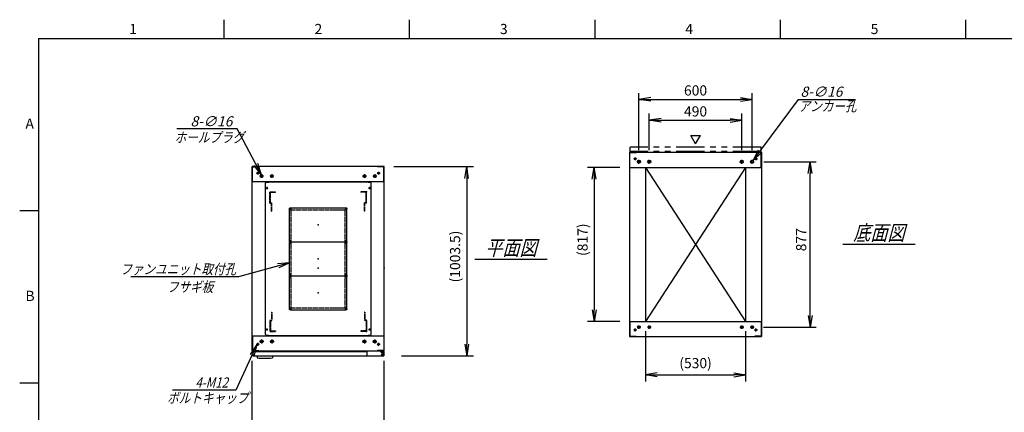
# Model space of a CAD drawing. Units: millimetres. Extents: x 0 to 398, y 1 to 284.
# Drawn here: x 0 to 261, y 180 to 284 of the extents above; entities that cross this region are included whole.
import ezdxf

# ---------------------------------------------------------------- set-up
doc = ezdxf.new("R2010")
doc.units = ezdxf.units.MM
for name, pattern in [('CENTER', [12, 7.5, -1.5, 1.5, -1.5]), ('DASHED', [4.5, 3, -1.5]), ('PHANTOM', [15, 7.5, -1.5, 1.5, -1.5, 1.5, -1.5])]:
    doc.linetypes.add(name, pattern=pattern)
doc.styles.get("Standard").update_dxf_attribs({"font": 'ROMANS', "bigfont": 'EXTFONT'})
doc.dimstyles.new('ISO-25', dxfattribs={"dimtxt": 2.5, "dimasz": 2.5, "dimexe": 1.25, "dimexo": 0.625, "dimtad": 1, "dimtxsty": 'Standard', "dimcen": 2.5, "dimadec": 0, "dimazin": 0, "dimtfac": 1, "dimtmove": 0, "dimatfit": 3, "dimfxl": 1, "dimarcsym": 0})

# ---------------------------------------------------------------- blocks, each defined once
blk = doc.blocks.new('DTL0001')
at = {"color": 0, "linetype": 'CENTER'}
for p, q in [((-140.96, 85), (-154.04, 85)), ((-147.5, 91.54), (-147.5, 78.46)), ((154.04, 85), (140.96, 85)), ((147.5, 91.54), (147.5, 78.46)), ((-140.96, -85), (-154.04, -85)), ((-147.5, -78.46), (-147.5, -91.54)), ((154.04, -85), (140.96, -85)), ((147.5, -78.46), (147.5, -91.54))]:
    blk.add_line(p, q, dxfattribs=at)
at = {"color": 0, "linetype": 'Continuous'}
for p, q in [((-152.5, 86), (-152.5, -86)), ((-148.5, 90), (148.5, 90)), ((152.5, 86), (152.5, -86)), ((-148.5, -90), (148.5, -90))]:
    blk.add_line(p, q, dxfattribs=at)
for centre in [(-147.5, 85), (147.5, 85), (-147.5, -85), (147.5, -85)]:
    blk.add_circle(centre, 4, dxfattribs=at)
for centre, start, end in [((-148.5, 86), 90, 180), ((148.5, 86), 0, 90), ((-148.5, -86), 180, 270), ((148.5, -86), 270, 0)]:
    blk.add_arc(centre, 4, start, end, dxfattribs=at)
at = {"color": 0}
for p in [(-147.5, 85), (147.5, 85), (0, 0), (-147.5, -85), (147.5, -85)]:
    blk.add_point(p, dxfattribs=at)
blk = doc.blocks.new('DTL0004')
at = {"color": 0, "linetype": 'DASHED'}
for p, q in [((-512, -60), (-512, 0)), ((-512, 0), (-482, 0)), ((-482, -2.3), (-482, 0)), ((-30, -2.3), (-30, 0)), ((0, 0), (-30, 0)), ((0, -60), (0, 0)), ((-509.7, -2.3), (-482, -2.3)), ((-509.7, -57.7), (-509.7, -2.3)), ((-2.3, -2.3), (-30, -2.3)), ((-2.3, -57.7), (-2.3, -2.3)), ((-512, -60), (-503.8, -60)), ((-509.7, -57.7), (-501.5, -57.7)), ((-503.8, -102), (-503.8, -60)), ((-503.8, -102), (-501.5, -102)), ((-501.5, -102), (-501.5, -57.7)), ((-10.5, -102), (-10.5, -57.7)), ((-2.3, -57.7), (-10.5, -57.7)), ((-8.2, -102), (-10.5, -102)), ((0, -60), (-8.2, -60)), ((-8.2, -102), (-8.2, -60))]:
    blk.add_line(p, q, dxfattribs=at)
at = {"color": 0}
blk.add_point((0, 0), dxfattribs=at)
blk = doc.blocks.new('DTL0012')
at = {"color": 0, "linetype": 'Continuous'}
for p, q in [((-280, 450.9), (-275, 455.9)), ((-280, -350.9), (-280, 450.9)), ((-275, 455.9), (-264, 455.9)), ((-264, 457.5), (-264, 455.9)), ((-264, 457.5), (264, 457.5)), ((264, 457.5), (264, 455.9)), ((264, 455.9), (275, 455.9)), ((275, 455.9), (280, 450.9)), ((280, -350.9), (280, 450.9)), ((-275, -355.9), (-280, -350.9)), ((-275, -355.9), (-264, -355.9)), ((-264, -355.9), (-264, -357.5)), ((-264, -357.5), (264, -357.5)), ((264, -355.9), (275, -355.9)), ((264, -355.9), (264, -357.5)), ((275, -355.9), (280, -350.9))]:
    blk.add_line(p, q, dxfattribs=at)
at = {"color": 0, "linetype": 'CENTER'}
for p, q in [((-278.04, 425), (-266.96, 425)), ((-272.5, 430.54), (-272.5, 419.46)), ((266.96, 425), (278.04, 425)), ((272.5, 430.54), (272.5, 419.46)), ((-142.96, 315), (-152.04, 315)), ((-147.5, 319.54), (-147.5, 310.46)), ((152.04, 315), (142.96, 315)), ((147.5, 319.54), (147.5, 310.46)), ((-142.96, 145), (-152.04, 145)), ((-142.96, 135), (-152.04, 135)), ((-147.5, 149.54), (-147.5, 140.46)), ((-147.5, 139.54), (-147.5, 130.46)), ((152.04, 145), (142.96, 145)), ((152.04, 135), (142.96, 135)), ((147.5, 149.54), (147.5, 140.46)), ((147.5, 139.54), (147.5, 130.46)), ((-142.96, -35), (-152.04, -35)), ((-142.96, -45), (-152.04, -45)), ((-147.5, -30.46), (-147.5, -39.54)), ((-147.5, -40.46), (-147.5, -49.54)), ((152.04, -35), (142.96, -35)), ((152.04, -45), (142.96, -45)), ((147.5, -30.46), (147.5, -39.54)), ((147.5, -40.46), (147.5, -49.54)), ((-142.96, -215), (-152.04, -215)), ((-147.5, -210.46), (-147.5, -219.54)), ((152.04, -215), (142.96, -215)), ((147.5, -210.46), (147.5, -219.54)), ((-278.04, -325), (-266.96, -325)), ((-272.5, -319.46), (-272.5, -330.54)), ((266.96, -325), (278.04, -325)), ((272.5, -319.46), (272.5, -330.54))]:
    blk.add_line(p, q, dxfattribs=at)
at = {"color": 0, "linetype": 'DASHED'}
for p, q in [((-142.5, 310), (142.5, 310)), ((-142.5, -210), (-142.5, 310)), ((142.5, -210), (142.5, 310)), ((-142.5, -210), (142.5, -210))]:
    blk.add_line(p, q, dxfattribs=at)
at = {"color": 0, "linetype": 'Continuous'}
for centre, radius in [((-272.5, 425), 3), ((272.5, 425), 3), ((-147.5, 315), 2), ((147.5, 315), 2), ((-147.5, 145), 2), ((-147.5, 135), 2), ((147.5, 145), 2), ((147.5, 135), 2), ((-147.5, -35), 2), ((-147.5, -45), 2), ((147.5, -35), 2), ((147.5, -45), 2), ((-147.5, -215), 2), ((147.5, -215), 2), ((-272.5, -325), 3), ((272.5, -325), 3)]:
    blk.add_circle(centre, radius, dxfattribs=at)
at = {"color": 0}
blk.add_point((0, 0), dxfattribs=at)
blk = doc.blocks.new('_Open')
at = {"color": 0, "linetype": 'ByBlock', "lineweight": -2}
for p, q in [((-1, 0.166667), (0, 0)), ((-1, -0.166667), (0, 0)), ((0, 0), (-1, 0))]:
    blk.add_line(p, q, dxfattribs=at)
blk = doc.blocks.new('*D17')
at = {"color": 0, "lineweight": -2}
for p, q in [((61.61, 158.23), (61.61, 193.54)), ((96.61, 158.23), (96.61, 193.54)), ((64.73, 173.98), (93.5, 173.98))]:
    blk.add_line(p, q, dxfattribs=at)
at = {"layer": 'Defpoints', "color": 0}
for p in [(96.61, 173.98), (61.61, 155.69), (96.61, 155.69)]:
    blk.add_point(p, dxfattribs=at)
at = {"color": 0, "lineweight": -2, "xscale": 3.114, "yscale": 3.114, "zscale": 3.114, "rotation": 180}
blk.add_blockref('_Open', (61.61, 173.98), dxfattribs=at)
at = {"color": 0, "lineweight": -2, "xscale": 3.114, "yscale": 3.114, "zscale": 3.114}
blk.add_blockref('_Open', (96.61, 173.98), dxfattribs=at)
at = {"color": 0, "insert": (79.11, 176.01), "char_height": 2.7, "attachment_point": 5}
blk.add_mtext('700', dxfattribs=at)
blk = doc.blocks.new('*D20')
at = {"color": 0, "lineweight": -2}
for p, q in [((197.18, 246.35), (211.1, 246.35)), ((209.48, 205.61), (209.48, 243.23)), ((197.13, 202.5), (211.1, 202.5))]:
    blk.add_line(p, q, dxfattribs=at)
at = {"layer": 'Defpoints', "color": 0}
for p in [(194.64, 246.35), (209.48, 246.35), (194.59, 202.5)]:
    blk.add_point(p, dxfattribs=at)
at = {"color": 0, "lineweight": -2, "xscale": 3.114, "yscale": 3.114, "zscale": 3.114}
for p, rotation in [((209.48, 246.35), 90), ((209.48, 202.5), 270)]:
    blk.add_blockref('_Open', p, dxfattribs=dict(at, rotation=rotation))
at = {"color": 0, "insert": (207.45, 225.67), "char_height": 2.7, "attachment_point": 5, "rotation": 90}
blk.add_mtext('877', dxfattribs=at)
blk = doc.blocks.new('*D21')
at = {"color": 0, "lineweight": -2}
for p, q in [((164.11, 249.41), (164.11, 264.5)), ((194.11, 249.41), (194.11, 264.5)), ((167.23, 262.88), (191, 262.88))]:
    blk.add_line(p, q, dxfattribs=at)
at = {"layer": 'Defpoints', "color": 0}
for p in [(194.11, 262.88), (164.11, 246.87), (194.11, 246.87)]:
    blk.add_point(p, dxfattribs=at)
at = {"color": 0, "lineweight": -2, "xscale": 3.114, "yscale": 3.114, "zscale": 3.114, "rotation": 180}
blk.add_blockref('_Open', (164.11, 262.88), dxfattribs=at)
at = {"color": 0, "lineweight": -2, "xscale": 3.114, "yscale": 3.114, "zscale": 3.114}
blk.add_blockref('_Open', (194.11, 262.88), dxfattribs=at)
at = {"color": 0, "insert": (179.11, 264.9), "char_height": 2.7, "attachment_point": 5}
blk.add_mtext('600', dxfattribs=at)
blk = doc.blocks.new('*D22')
at = {"color": 0, "lineweight": -2}
for p, q in [((166.86, 249.41), (166.86, 259.12)), ((191.36, 249.41), (191.36, 259.12)), ((169.98, 257.32), (188.25, 257.32))]:
    blk.add_line(p, q, dxfattribs=at)
at = {"layer": 'Defpoints', "color": 0}
for p in [(191.36, 257.32), (166.86, 246.87), (191.36, 246.87)]:
    blk.add_point(p, dxfattribs=at)
at = {"color": 0, "lineweight": -2, "xscale": 3.114, "yscale": 3.114, "zscale": 3.114, "rotation": 180}
blk.add_blockref('_Open', (166.86, 257.32), dxfattribs=at)
at = {"color": 0, "lineweight": -2, "xscale": 3.114, "yscale": 3.114, "zscale": 3.114}
blk.add_blockref('_Open', (191.36, 257.32), dxfattribs=at)
at = {"color": 0, "insert": (179.11, 259.34), "char_height": 2.7, "attachment_point": 5}
blk.add_mtext('490', dxfattribs=at)
blk = doc.blocks.new('SYM0002')
at = {"color": 7, "linetype": 'Continuous'}
for p, q in [((0, 0), (12.01, 16.21)), ((12.01, 16.21), (27.11, 16.21)), ((0, 0), (1.41, 2.83)), ((0, 0), (2.29, 2.18))]:
    blk.add_line(p, q, dxfattribs=at)
at = {"color": 7, "insert": (12.57, 16.89), "char_height": 2.7, "attachment_point": 7}
blk.add_mtext('{\\W1;\\Q15;8-∅16}', dxfattribs=at)
blk = doc.blocks.new('SYM0006')
at = {"color": 7, "linetype": 'Continuous'}
for p, q in [((0, 0), (-13.46, -3.72)), ((0, 0), (-3.15, -0.3)), ((0, 0), (-2.85, -1.36)), ((-13.46, -3.72), (-42.06, -3.72))]:
    blk.add_line(p, q, dxfattribs=at)
at = {"color": 7, "insert": (-14.15, -3.05), "char_height": 2.7, "attachment_point": 9}
blk.add_mtext('{\\W0.833333;\\Q15;ファンユニット取付孔}', dxfattribs=at)
blk = doc.blocks.new('*D34')
at = {"color": 0, "lineweight": -2}
for p, q in [((99.15, 245.04), (120.26, 245.04)), ((118.46, 241.93), (118.46, 197.98)), ((101.15, 194.87), (120.26, 194.87))]:
    blk.add_line(p, q, dxfattribs=at)
at = {"layer": 'Defpoints', "color": 0}
for p in [(96.61, 245.04), (98.61, 194.87), (118.46, 194.87)]:
    blk.add_point(p, dxfattribs=at)
at = {"color": 0, "lineweight": -2, "xscale": 3.114, "yscale": 3.114, "zscale": 3.114}
for p, rotation in [((118.46, 245.04), 90.00000000000001), ((118.46, 194.87), 270)]:
    blk.add_blockref('_Open', p, dxfattribs=dict(at, rotation=rotation))
at = {"color": 0, "insert": (115.73, 221.21), "char_height": 2.7, "attachment_point": 5, "rotation": 90}
blk.add_mtext('(1003.5)', dxfattribs=at)
blk = doc.blocks.new('*D35')
at = {"color": 0, "lineweight": -2}
for p, q in [((165.86, 201.46), (165.86, 188.07)), ((192.36, 201.46), (192.36, 188.07)), ((168.97, 189.87), (189.24, 189.87))]:
    blk.add_line(p, q, dxfattribs=at)
at = {"layer": 'Defpoints', "color": 0}
for p in [(165.86, 204), (192.36, 204), (192.36, 189.87)]:
    blk.add_point(p, dxfattribs=at)
at = {"color": 0, "lineweight": -2, "xscale": 3.114, "yscale": 3.114, "zscale": 3.114, "rotation": 180}
blk.add_blockref('_Open', (165.86, 189.87), dxfattribs=at)
at = {"color": 0, "lineweight": -2, "xscale": 3.114, "yscale": 3.114, "zscale": 3.114}
blk.add_blockref('_Open', (192.36, 189.87), dxfattribs=at)
at = {"color": 0, "insert": (179.11, 192.61), "char_height": 2.7, "attachment_point": 5}
blk.add_mtext('(530)', dxfattribs=at)
blk = doc.blocks.new('*D37')
at = {"color": 0, "lineweight": -2}
for p, q in [((159.02, 244.85), (150.45, 244.85)), ((152.25, 241.73), (152.25, 207.11)), ((159.02, 204), (150.45, 204))]:
    blk.add_line(p, q, dxfattribs=at)
at = {"layer": 'Defpoints', "color": 0}
for p in [(161.56, 244.85), (152.24, 204), (161.56, 204)]:
    blk.add_point(p, dxfattribs=at)
at = {"color": 0, "lineweight": -2, "xscale": 3.114, "yscale": 3.114, "zscale": 3.114}
for p, rotation in [((152.25, 244.85), 90.00000000000004), ((152.25, 204), 270.0000000000001)]:
    blk.add_blockref('_Open', p, dxfattribs=dict(at, rotation=rotation))
at = {"color": 0, "insert": (149.51, 225.67), "char_height": 2.7, "attachment_point": 5, "rotation": 90}
blk.add_mtext('(817)', dxfattribs=at)
blk = doc.blocks.new('SYM0012')
at = {"color": 7, "linetype": 'Continuous'}
for p, q in [((-6.47, 12.14), (-22.45, 12.14)), ((0, 0), (-6.47, 12.14)), ((0, 0), (-0.98, 3.01)), ((0, 0), (-1.95, 2.49))]:
    blk.add_line(p, q, dxfattribs=at)
at = {"color": 7, "insert": (-7.73, 12.82), "char_height": 2.7, "attachment_point": 9}
blk.add_mtext('{\\W1;\\Q15;8-∅16}', dxfattribs=at)
blk = doc.blocks.new('SYM0013')
at = {"color": 7, "linetype": 'Continuous'}
for p, q in [((0, 0), (-5.61, -12.05)), ((0, 0), (-1.81, -2.59)), ((0, 0), (-0.82, -3.05)), ((-5.61, -12.05), (-22.4, -12.05))]:
    blk.add_line(p, q, dxfattribs=at)
at = {"color": 7, "insert": (-7.68, -11.38), "char_height": 2.7, "attachment_point": 9}
blk.add_mtext('{\\W0.833333;\\Q15;4-M12}', dxfattribs=at)

msp = doc.modelspace()

# ---------------------------------------------------------------- linework, layer by layer
at = {"color": 7, "linetype": 'Continuous'}
for p, q in [((54.13, 284), (54.13, 279)), ((103.25, 284), (103.25, 279)), ((152.38, 284), (152.38, 279)), ((201.5, 284), (201.5, 279)), ((250.63, 284), (250.63, 279)), ((5, 279), (398, 279)), ((5, 279), (5, 5)), ((179.14, 251.07), (177.84, 253.32)), ((177.84, 253.32), (180.44, 253.32)), ((179.14, 251.07), (180.44, 253.32)), ((161.61, 248.85), (196.61, 248.85)), ((161.61, 248.85), (161.61, 200)), ((161.69, 248.77), (163.36, 248.77)), ((161.69, 244.85), (161.69, 248.77)), ((163.36, 248.77), (163.36, 248.85)), ((194.86, 248.77), (194.86, 248.85)), ((196.53, 248.77), (194.86, 248.77)), ((196.53, 244.85), (196.53, 248.77)), ((196.61, 248.85), (196.61, 200)), ((96.61, 245.04), (61.61, 245.04)), ((61.61, 196.19), (61.61, 245.04)), ((61.69, 241.04), (61.69, 244.96)), ((61.69, 244.96), (63.36, 244.96)), ((63.36, 244.96), (63.36, 245.04)), ((94.86, 244.96), (94.86, 245.04)), ((96.53, 244.96), (94.86, 244.96)), ((96.53, 241.04), (96.53, 244.96)), ((96.61, 196.19), (96.61, 245.04)), ((161.61, 244.85), (196.61, 244.85)), ((165.86, 244.85), (165.86, 204)), ((192.36, 244.85), (165.86, 204)), ((165.86, 244.85), (192.36, 204)), ((192.36, 244.85), (192.36, 204)), ((96.61, 241.04), (61.61, 241.04)), ((5, 233.33), (0, 233.33)), ((218.11, 224.52), (237.3, 224.52)), ((120.61, 220.52), (139.8, 220.52)), ((161.61, 204), (196.61, 204)), ((161.69, 204), (161.69, 200.08)), ((196.53, 204), (196.53, 200.08)), ((61.61, 200.19), (96.61, 200.19)), ((61.69, 200.19), (61.69, 196.27)), ((92.43, 200.19), (95.68, 200.19)), ((96.53, 200.19), (96.53, 196.27)), ((161.61, 200), (196.61, 200)), ((161.69, 200.08), (163.36, 200.08)), ((163.36, 200.08), (163.36, 200)), ((194.86, 200.08), (194.86, 200)), ((196.53, 200.08), (194.86, 200.08)), ((61.61, 196.19), (96.61, 196.19)), ((61.61, 196.19), (96.61, 196.19)), ((61.69, 196.27), (63.36, 196.27)), ((61.81, 196.02), (61.81, 194.87)), ((61.81, 196.02), (91.98, 196.02)), ((63.36, 196.27), (63.36, 196.19)), ((91.98, 196.19), (91.98, 195.12)), ((94.86, 196.27), (94.86, 196.19)), ((96.53, 196.27), (94.86, 196.27)), ((95.68, 196.19), (95.68, 196.08)), ((95.68, 196.19), (95.68, 195.9)), ((95.68, 196.08), (96.28, 196.08)), ((95.68, 196.02), (96.51, 196.02)), ((95.68, 195.9), (96.23, 195.9)), ((96.51, 196.02), (96.51, 194.87)), ((61.81, 194.87), (96.51, 194.87)), ((62.96, 194.87), (62.96, 194.34)), ((66.96, 194.87), (66.96, 194.34)), ((96.48, 195.65), (96.48, 195.12)), ((5, 187.67), (0, 187.67))]:
    msp.add_line(p, q, dxfattribs=at)
at = {"color": 7, "linetype": 'PHANTOM'}
for p, q in [((161.76, 249.02), (161.76, 250.17)), ((196.46, 250.17), (161.76, 250.17)), ((196.46, 249.02), (161.76, 249.02)), ((196.46, 249.02), (196.46, 250.17))]:
    msp.add_line(p, q, dxfattribs=at)
at = {"color": 7, "linetype": 'CENTER'}
for p, q in [((163.49, 247.1), (162.74, 247.1)), ((163.11, 247.47), (163.11, 246.72)), ((164.64, 246.35), (163.59, 246.35)), ((164.11, 245.82), (164.11, 246.87)), ((167.39, 246.35), (166.34, 246.35)), ((166.86, 245.82), (166.86, 246.87)), ((190.84, 246.35), (191.89, 246.35)), ((191.36, 245.82), (191.36, 246.87)), ((193.59, 246.35), (194.64, 246.35)), ((194.11, 245.82), (194.11, 246.87)), ((194.74, 247.1), (195.49, 247.1)), ((195.11, 247.47), (195.11, 246.72)), ((63.49, 243.29), (62.74, 243.29)), ((63.11, 243.67), (63.11, 242.92)), ((64.11, 243.02), (64.11, 242.07)), ((66.86, 243.02), (66.86, 242.07)), ((91.36, 243.02), (91.36, 242.07)), ((94.11, 243.02), (94.11, 242.07)), ((94.74, 243.29), (95.49, 243.29)), ((95.11, 243.67), (95.11, 242.92)), ((64.59, 242.54), (63.64, 242.54)), ((67.34, 242.54), (66.39, 242.54)), ((90.89, 242.54), (91.84, 242.54)), ((93.64, 242.54), (94.59, 242.54)), ((163.49, 201.75), (162.74, 201.75)), ((163.11, 201.37), (163.11, 202.12)), ((164.59, 202.5), (163.64, 202.5)), ((164.11, 202.02), (164.11, 202.97)), ((167.34, 202.5), (166.39, 202.5)), ((166.86, 202.02), (166.86, 202.97)), ((190.89, 202.5), (191.84, 202.5)), ((191.36, 202.02), (191.36, 202.97)), ((193.64, 202.5), (194.59, 202.5)), ((194.11, 202.02), (194.11, 202.97)), ((194.74, 201.75), (195.49, 201.75)), ((195.11, 201.37), (195.11, 202.12)), ((63.11, 197.57), (63.11, 198.32)), ((64.64, 198.69), (63.59, 198.69)), ((64.11, 199.22), (64.11, 198.17)), ((67.39, 198.69), (66.34, 198.69)), ((66.86, 199.22), (66.86, 198.17)), ((90.84, 198.69), (91.89, 198.69)), ((91.36, 199.22), (91.36, 198.17)), ((93.59, 198.69), (94.64, 198.69)), ((94.11, 199.22), (94.11, 198.17)), ((95.11, 197.57), (95.11, 198.32)), ((63.49, 197.94), (62.74, 197.94)), ((94.74, 197.94), (95.49, 197.94)), ((95.76, 195.27), (96.46, 195.27)), ((95.77, 195.27), (96.45, 195.27)), ((96.11, 195.62), (96.11, 194.92)), ((96.11, 195.61), (96.11, 194.93))]:
    msp.add_line(p, q, dxfattribs=at)
at = {"color": 7, "linetype": 'Continuous'}
for centre, radius in [((163.11, 247.1), 0.25), ((164.11, 246.35), 0.4), ((166.86, 246.35), 0.4), ((191.36, 246.35), 0.4), ((194.11, 246.35), 0.4), ((195.11, 247.1), 0.25), ((63.11, 243.29), 0.25), ((64.11, 242.54), 0.35), ((66.86, 242.54), 0.35), ((91.36, 242.54), 0.35), ((94.11, 242.54), 0.35), ((95.11, 243.29), 0.25), ((163.11, 201.75), 0.25), ((164.11, 202.5), 0.35), ((166.86, 202.5), 0.35), ((191.36, 202.5), 0.35), ((194.11, 202.5), 0.35), ((195.11, 201.75), 0.25), ((64.11, 198.69), 0.4), ((66.86, 198.69), 0.4), ((91.36, 198.69), 0.4), ((94.11, 198.69), 0.4), ((63.11, 197.94), 0.25), ((95.11, 197.94), 0.25), ((96.11, 195.27), 0.212), ((96.11, 195.27), 0.212)]:
    msp.add_circle(centre, radius, dxfattribs=at)
for centre, radius, start, end in [((96.23, 195.65), 0.25, 0, 90), ((64.96, 214.29), 20.05, 264.2752, 275.7248), ((92.23, 195.12), 0.25, 180, 270), ((96.23, 195.12), 0.25, 270, 0)]:
    msp.add_arc(centre, radius, start, end, dxfattribs=at)
at = {"color": 7}
for p in [(179.11, 224.42), (79.11, 220.62), (96.61, 218.12)]:
    msp.add_point(p, dxfattribs=at)

# ---------------------------------------------------------------- block references
for name, p in [('SYM0002', (194.35, 246.67)), ('SYM0012', (64.09, 242.89)), ('SYM0006', (71.49, 219.57)), ('SYM0013', (62.88, 197.85))]:
    msp.add_blockref(name, p, dxfattribs=at)
at = {"color": 7, "xscale": 0.05, "zscale": 0.05}
for name, p, yscale in [('DTL0012', (79.11, 218.12), 0.05), ('DTL0004', (91.91, 238.37), 0.05), ('DTL0001', (79.11, 229.62), -0.05), ('DTL0001', (79.11, 220.62), -0.05), ('DTL0001', (79.11, 211.62), -0.05), ('DTL0004', (91.91, 201.37), -0.05)]:
    msp.add_blockref(name, p, dxfattribs=dict(at, yscale=yscale))

# ---------------------------------------------------------------- texts
at = {"color": 7}
for s, insert, char_height, attachment_point in [('{\\W1;1}', (29.02, 280.18), 2.7, 7), ('{\\W1;2}', (78.14, 280.18), 2.7, 7), ('{\\W1;3}', (127.27, 280.18), 2.7, 7), ('{\\W1;4}', (176.39, 280.18), 2.7, 7), ('{\\W1;5}', (225.52, 280.18), 2.7, 7), ('{\\W0.833333;\\Q15;アンカー孔}', (206.4, 259.73), 2.7, 7), ('{\\W1;A}', (1.53, 255.1), 2.7, 7), ('{\\W0.833333;\\Q15;ホールプラグ}', (41.04, 251.45), 2.7, 7), ('{\\W0.833333;\\Q15;底面図}', (227.71, 225.52), 4, 8), ('{\\W0.833333;\\Q15;平面図}', (130.21, 221.52), 4, 8), ('{\\W0.833333;\\Q15;フサギ板}', (45.16, 214.5), 2.7, 2), ('{\\W1;B}', (1.53, 209.43), 2.7, 7), ('{\\W0.833333;\\Q15;ボルトキャップ}', (39.07, 182.38), 2.7, 7)]:
    msp.add_mtext(s, dxfattribs=dict(at, insert=insert, char_height=char_height, attachment_point=attachment_point))

# ---------------------------------------------------------------- dimensions: what is measured, and where the dimension line sits
for base, p1, p2, angle, text, override, picture, middle in [((194.11, 262.88), (164.11, 246.87), (194.11, 246.87), 180, '600', {"dimtxt": 2.7, "dimasz": 3.114, "dimexe": 1.62, "dimexo": 2.54, "dimgap": 0.675, "dimtad": 1, "dimtih": 0, "dimtoh": 0, "dimdec": 0, "dimdsep": 46, "dimblk1": 'Open', "dimblk2": 'Open', "dimsah": 1, "dimse1": 0, "dimse2": 0, "dimtmove": 0}, '*D21', (179.11, 262.88)), ((191.36, 257.32), (166.86, 246.87), (191.36, 246.87), 180, '490', {"dimtxt": 2.7, "dimasz": 3.114, "dimexe": 1.8, "dimexo": 2.54, "dimgap": 0.675, "dimtad": 1, "dimtih": 0, "dimtoh": 0, "dimdec": 0, "dimdsep": 46, "dimblk1": 'Open', "dimblk2": 'Open', "dimsah": 1, "dimse1": 0, "dimse2": 0, "dimtmove": 0}, '*D22', (179.11, 257.32)), ((209.48, 246.35), (194.59, 202.5), (194.64, 246.35), 270, '877', {"dimtxt": 2.7, "dimasz": 3.114, "dimexe": 1.62, "dimexo": 2.54, "dimgap": 0.675, "dimtad": 1, "dimtih": 0, "dimtoh": 0, "dimdec": 0, "dimdsep": 46, "dimblk1": 'Open', "dimblk2": 'Open', "dimsah": 1, "dimse1": 0, "dimse2": 0, "dimtmove": 0}, '*D20', (209.48, 225.67)), ((118.46, 194.87), (96.61, 245.04), (98.61, 194.87), 90, '(1003.5)', {"dimtxt": 2.7, "dimasz": 3.114, "dimexe": 1.8, "dimexo": 2.54, "dimgap": 0.675, "dimtad": 1, "dimtih": 0, "dimtoh": 0, "dimdec": 1, "dimzin": 0, "dimdsep": 46, "dimblk1": 'Open', "dimblk2": 'Open', "dimsah": 1, "dimse1": 0, "dimse2": 0, "dimtmove": 0}, '*D34', (118.46, 221.21)), ((152.25, 204), (161.56, 244.85), (161.56, 204), 90, '(817)', {"dimtxt": 2.7, "dimasz": 3.114, "dimexe": 1.8, "dimexo": 2.54, "dimgap": 0.675, "dimtad": 1, "dimtih": 0, "dimtoh": 0, "dimdec": 0, "dimdsep": 46, "dimblk1": 'Open', "dimblk2": 'Open', "dimsah": 1, "dimse1": 0, "dimse2": 0, "dimtmove": 0}, '*D37', (152.25, 225.67)), ((192.36, 189.87), (165.86, 204), (192.36, 204), 180, '(530)', {"dimtxt": 2.7, "dimasz": 3.114, "dimexe": 1.8, "dimexo": 2.54, "dimgap": 0.675, "dimtad": 1, "dimtih": 0, "dimtoh": 0, "dimdec": 0, "dimdsep": 46, "dimblk1": 'Open', "dimblk2": 'Open', "dimsah": 1, "dimse1": 0, "dimse2": 0, "dimtmove": 0}, '*D35', (179.11, 189.87)), ((96.61, 173.98), (61.61, 155.69), (96.61, 155.69), 180, '700', {"dimtxt": 2.7, "dimasz": 3.114, "dimexe": 19.559564, "dimexo": 2.54, "dimgap": 0.675, "dimtad": 1, "dimtih": 0, "dimtoh": 0, "dimdec": 0, "dimdsep": 46, "dimblk1": 'Open', "dimblk2": 'Open', "dimsah": 1, "dimse1": 0, "dimse2": 0, "dimtmove": 0}, '*D17', (79.11, 173.98))]:
    dim = msp.add_linear_dim(base=base, p1=p1, p2=p2, angle=angle, text=text, dimstyle='ISO-25', override=override, dxfattribs=at)
    dim.commit()
    dim.dimension.update_dxf_attribs({"geometry": picture, "text_midpoint": middle, "dimtype": 160})

doc.saveas('drawing.dxf')
